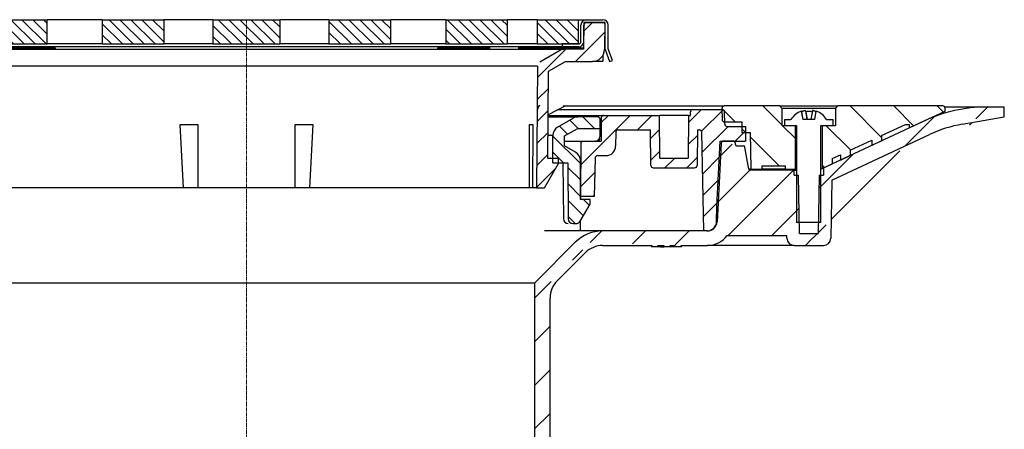
# Model space of a CAD drawing. Units: millimetres. Extents: x 7344 to 8656, y 13894 to 14780.
# Drawn here: x 8453 to 8656, y 14548 to 14633 of the extents above; entities that cross this region are included whole.
import ezdxf

# ---------------------------------------------------------------- set-up
doc = ezdxf.new("R2010")
doc.units = ezdxf.units.MM
doc.header["$LTSCALE"] = 10
doc.linetypes.add('MITTE2', pattern=[1.125, 0.75, -0.125, 0.125, -0.125])

# ---------------------------------------------------------------- blocks, each defined once
blk = doc.blocks.new('48963 - va schnitt')
h = blk.add_hatch()
h.set_pattern_fill('ANSI31', color=256, scale=0.5, angle=90, style=0)
h.set_pattern_definition([(135, (-6623.41691215912, -8330.54618371103), (-1.122532015133644, -1.122532015133644), [])])
h.paths.add_polyline_path([(-68.29999999999927, 138.0000000000018), (-68.29999999999927, 133.0000000000018), (-64.99999999999909, 133.0000000000018), (-59.82283871252002, 133.0000000000018), (-59.82283871252002, 138.0000000000018)])
h.paths.add_polyline_path([(-53.74011537017668, 138.0000000000018), (-53.74011537017668, 133.0000000000018), (-41.01219330881941, 133.0000000000018), (-41.01219330881941, 138.0000000000018)])
h.paths.add_polyline_path([(-16.97056274847637, 133.0000000000018), (-16.97056274847637, 138.0000000000018), (-29.69848480983455, 138.0000000000018), (-29.69848480983455, 133.0000000000018)])
h.paths.add_polyline_path([(-6.899494936610608, 138.0000000000018), (-6.899494936610608, 133.0000000000018), (0, 133.0000000000018), (0, 138.0000000000018)])
h.paths.add_polyline_path([(7.105427357601002e-15, 138.0000000000018), (1.4210854715202e-14, 133.0000000000018), (6.899494936612427, 133.0000000000018), (6.899494936612427, 138.0000000000018)])
h.paths.add_polyline_path([(16.97056274847728, 138.0000000000018), (16.97056274847728, 133.0000000000018), (29.69848480983546, 133.0000000000018), (29.69848480983546, 138.0000000000018)])
h.paths.add_polyline_path([(53.7401153701785, 133.0000000000018), (53.7401153701785, 138.0000000000018), (41.01219330882031, 138.0000000000018), (41.01219330882031, 133.0000000000018)])
h.paths.add_polyline_path([(59.82283871252093, 138.0000000000018), (59.82283871252093, 133.0000000000018), (68.30000000000109, 133.0000000000018), (68.30000000000109, 138.0000000000018)])
h = blk.add_hatch()
h.set_pattern_fill('ANSI31', color=256, style=0)
h.set_pattern_definition([(45, (-6623.41691215912, -8330.54618371103), (-2.245064030267288, 2.245064030267288), [])])
edge = h.paths.add_edge_path()
edge.add_line((62.0254626441847, 109.4000000000015), (64.24999999999909, 109.4000000000015))
edge.add_line((64.24999999999909, 109.4000000000015), (64.24999999999909, 108.4000000000015))
edge.add_line((64.24999999999909, 108.4000000000015), (61.36324865405095, 103.4000000000015))
edge.add_line((61.36324865405095, 103.4000000000015), (59.69999999999982, 103.4000000000033))
edge.add_line((59.69999999999982, 103.4000000000033), (59.91814853340293, 128.3973459703611))
edge.add_arc((60.91811045646682, 128.3886194348615), 0.999999999999976, 480.0000000000123, 539.4999999998261, ccw=False)
edge.add_line((60.41811045646682, 129.2546448386456), (64.76794919243093, 131.7660254037874))
edge.add_arc((65.26794919243093, 130.9000000000015), 0.9999999999999836, 450, 480.0000000000123, ccw=False)
edge.add_line((65.26794919243093, 131.9000000000015), (69.36784763645392, 131.9000000000015))
edge.add_line((69.36784763645392, 131.9000000000015), (69.46385049355922, 137.4000000000015))
edge.add_line((69.46385049355922, 137.4000000000015), (73.74999999999909, 137.4000000000015))
edge.add_line((73.74999999999909, 137.4000000000015), (73.70181183884688, 131.8781836612561))
edge.add_arc((71.20190703118624, 131.9000000000015), 2.500000000000099, 270, 359.5000000000345, ccw=False)
edge.add_line((71.20190703118624, 129.4000000000015), (65.66987298107779, 129.4000000000015))
edge.add_line((65.66987298107779, 129.4000000000015), (62.18242865310549, 127.3865230784631))
edge.add_line((62.18242865310549, 127.3865230784631), (62.0254626441847, 109.4000000000015))
h = blk.add_hatch()
h.set_pattern_fill('ANSI31', color=256, scale=2, style=0)
h.set_pattern_definition([(45, (-6623.41691215912, -8339.446183711032), (-4.490128060534576, 4.490128060534577), [])])
edge = h.paths.add_edge_path()
edge.add_line((61.53965999999946, 0.001512500000899308), (62.49999999999909, 6.001330517037786))
edge.add_line((61.53965999999946, 0.001512500000899308), (60.89271011811161, 0.001512500000899308))
edge.add_line((60.89230484495783, 0), (60.89271011811161, 0.001512500000899308))
edge.add_line((60.89230484495783, 0), (60.20469457410309, 0))
edge.add_line((60.20468137471562, 0.001512499999080319), (60.20469457410309, 0))
edge.add_line((60.20468137471562, 0.001512499999080319), (59.35862312503014, 0.001512500000899308))
edge.add_line((62.49999999999909, 80.68194183680498), (62.49999999999909, 6.001330517037786))
edge.add_line((59.35862312503014, 0.001512500000899308), (59.27422465840664, 83.7687558758189))
edge.add_line((63.9629814040627, 84.21599042905655), (69.78041333585406, 90.03432283103757))
edge.add_arc((67.49999999999909, 80.68194183686137), 5.000000000000095, 495.02406548616773, 540, ccw=False)
edge.add_line((59.4719206831096, 83.967571018944), (67.66120391365712, 92.15685424949334))
edge.add_line((69.78041333585406, 90.0324322060369), (69.7785227108543, 90.0324322060369))
edge.add_arc((73.31805816315045, 86.5), 5.00000000000004, 450, 495, ccw=False)
edge.add_line((69.78252425721803, 90.03553390593333), (69.78180857158804, 90.03481822030335))
edge.add_line((69.78180857158804, 90.03481822030335), (69.78230396085291, 90.03432283103757))
edge.add_line((69.78230396085291, 90.03432283103757), (69.78041333585406, 90.0324322060369))
edge.add_line((69.78041333585406, 90.03432283103757), (69.78041333585406, 90.0324322060369))
edge.add_arc((73.31805816315045, 86.5), 8.000000000000025, 450, 495, ccw=False)
edge.add_line((94.88252694983385, 91.5), (73.31805816315045, 91.5))
edge.add_arc((94.88252694983385, 96.5), 5.000000000000171, 270, 324.07720285642034, ccw=False)
edge.add_line((98.9315682870365, 93.5), (98.9315682870365, 93.56652693047727))
edge.add_line((98.9315682870365, 93.5), (111.2356433765308, 93.5))
edge.add_arc((112.7445994010604, 93), 1.50000000000002, 180.9999999999757, 270, ccw=False)
edge.add_line((111.2356433765308, 93.5), (111.2448278583261, 92.9738213903438))
edge.add_line((118.7554005989386, 91.5), (112.7445994010604, 91.5))
edge.add_line((120.255172141673, 92.9738213903438), (120.4643143734129, 104.9555718220763))
edge.add_arc((118.7554005989386, 93), 1.500000000000076, 270, 359.0000000000243, ccw=False)
edge.add_line((140.6185289949381, 114.3536364441934), (120.4643143734129, 104.9555718220763))
edge.add_arc((152.0292220619367, 89.88332619420362), 27.00000000000006, 460.00000000001137, 474.99999999999943, ccw=False)
edge.add_line((155.9649820920649, 117.9938253980235), (147.3407212649308, 116.4731355255335))
edge.add_line((155.9999999999991, 120.0000000000018), (155.9649820920649, 117.9938253980235))
edge.add_line((152.2794298459121, 120), (155.9999999999991, 120.0000000000018))
edge.add_arc((152.2794298459121, 90), 30, 450, 474.99999999999943, ccw=False)
edge.add_line((119.7592359909768, 107.9369221296347), (139.6008819936906, 117.1892336110996))
edge.add_arc((115.5330533735696, 117), 10.00000000000003, 288.92826164070186, 294.9999999999994, ccw=False)
edge.add_line((118.7499999999991, 106), (118.7768938094823, 107.5407453133812))
edge.add_line((118.7499999999991, 106), (117.8594607791383, 106))
edge.add_line((117.6499999999996, 94), (117.8594607791383, 106))
edge.add_line((113.6405392208608, 106), (113.8499999999995, 94))
edge.add_line((117.6499999999996, 94), (113.8499999999995, 94))
edge.add_line((113.6405392208608, 106), (112.7499999999991, 106))
edge.add_line((112.732544935071, 107), (112.7499999999991, 106))
edge.add_line((103.6861434112952, 107), (112.732544935071, 107))
edge.add_arc((103.6861434112952, 107.3000000000011), 0.2999999999999768, 189.999999999952, 270, ccw=False)
edge.add_line((102.5964910549501, 111.7520944533007), (103.3907010853918, 107.2479055467011))
edge.add_line((102.3010487290467, 112), (100.9575338542936, 112))
edge.add_arc((102.3010487290467, 111.7000000000007), 0.3000000000000888, 369.999999999952, 450, ccw=False)
edge.add_arc((100.1539209788725, 112.5), 0.5000000000000568, 361.0000000002884, 450, ccw=False)
edge.add_line((100.6538448264509, 112.5087262032175), (100.6575795457466, 112.2947642780709))
edge.add_arc((100.9575338542936, 112.3000000000011), 0.3000000000000114, 180.9999999998715, 270, ccw=False)
edge.add_line((98.22448228335725, 113), (100.1539209788725, 113))
edge.add_arc((98.22448228335725, 112.5), 0.5000000000000568, 450, 536.99999999989, ccw=False)
edge.add_line((96.87978601934265, 96.39532808751392), (97.72516751597959, 112.5261679781215))
edge.add_arc((94.88252694983385, 96.5), 2.000000000000114, 270, 356.99999999999443, ccw=False)
edge.add_line((73.31805816315045, 94.5), (94.88252694983385, 94.5))
h = blk.add_hatch()
h.set_pattern_fill('ANSI31', color=256, scale=2, angle=90, style=0)
h.set_pattern_definition([(135, (-6623.41691215912, -8339.446183711032), (-4.490128060534577, -4.490128060534576), [])])
edge = h.paths.add_edge_path()
edge.add_line((136.4072102084328, 116.4400000000005), (135.6530108009583, 116.4400000000005))
edge.add_line((135.6530108009583, 116.4400000000005), (130.75, 114.1536885154965))
edge.add_line((130.75, 114.1536885154965), (130.7499999999991, 113.061423529447))
edge.add_line((130.7499999999991, 113.061423529447), (128.7499999999991, 112.1288082131359))
edge.add_line((128.7499999999991, 112.1288082131359), (128.7499999999991, 113.2210731991872))
edge.add_line((128.7499999999991, 113.2210731991872), (124.2499999999991, 111.1226887374887))
edge.add_line((124.2499999999991, 111.1226887374887), (124.2499999999991, 110.0304237514392))
edge.add_line((124.2499999999991, 110.0304237514392), (122.2499999999991, 109.09780843513))
edge.add_line((122.2499999999991, 109.09780843513), (122.2499999999991, 110.1900734211795))
edge.add_line((122.2499999999991, 110.1900734211795), (120.5608289890815, 109.4024000428544))
edge.add_line((120.5608289890815, 109.4024000428544), (120.5416069765979, 108.3011716851779))
edge.add_line((120.5416069765979, 108.3011716851779), (118.4999999999991, 107.3491547170488))
edge.add_line((118.4999999999991, 107.3491547170488), (118.4999999999991, 116.2399999999998))
edge.add_line((118.4999999999991, 116.2399999999998), (121.2499999999991, 116.2399999999998))
edge.add_line((121.2499999999991, 116.2399999999998), (121.2499999999991, 119.7399999999998))
edge.add_line((121.2499999999991, 119.7399999999998), (121.7499999999991, 120.2399999999998))
edge.add_line((121.7499999999991, 120.2399999999998), (143.3499999999995, 120.2399999999998))
edge.add_arc((143.3499999999995, 119.7399999999998), 0.5, 360, 450, ccw=False)
edge.add_line((143.8499999999995, 119.7399999999998), (143.8499999999995, 119.1700538512778))
edge.add_line((143.8499999999995, 119.1700538512778), (136.4072102084328, 115.6994239734322))
edge.add_line((136.4072102084328, 115.6994239734322), (136.4072102084328, 116.4400000000005))
edge = h.paths.add_edge_path()
edge.add_line((110.25, 119.7399999999998), (110.2499999999991, 116.2399999999998))
edge.add_line((110.2499999999991, 116.2399999999998), (112.9999999999991, 116.2399999999998))
edge.add_line((112.9999999999991, 116.2399999999998), (112.9999999999991, 107.2399999999998))
edge.add_line((112.9999999999991, 107.2399999999998), (110.9769158440668, 107.2399999999998))
edge.add_line((110.9769158440668, 107.2399999999998), (110.9655700518633, 107.8900000000012))
edge.add_line((110.9655700518633, 107.8900000000012), (106.0920316623988, 107.8900000000012))
edge.add_line((106.0920316623988, 107.8900000000012), (106.0806858701953, 107.2399999999998))
edge.add_line((106.0806858701953, 107.2399999999998), (103.8809129869614, 107.2399999999998))
edge.add_line((103.8809129869614, 107.2399999999998), (103.7499999999991, 114.7399999999998))
edge.add_line((103.7499999999991, 114.7399999999998), (101.9999999999991, 114.7399999999998))
edge.add_line((101.9999999999991, 114.7399999999998), (101.9999999999991, 116.9400000000005))
edge.add_line((101.9999999999991, 116.9400000000005), (98.3989503458206, 116.9400000000005))
edge.add_arc((98.3989503458206, 117.4400000000005), 0.5000000000000987, 180.9999999998715, 270, ccw=False)
edge.add_line((97.89902649824216, 117.431273796783), (97.85887984890724, 119.7312737967823))
edge.add_arc((98.35880369648567, 119.7399999999998), 0.5000000000001056, 90, 180.9999999998715, ccw=False)
edge.add_line((98.35880369648567, 120.2399999999998), (109.7499999999991, 120.2399999999998))
edge.add_line((109.7499999999991, 120.2399999999998), (110.25, 119.7399999999998))
h = blk.add_hatch()
h.set_pattern_fill('ANSI31', color=256, scale=0.75, angle=90, style=0)
h.set_pattern_definition([(135, (-6623.41691215912, -8339.446183711032), (-1.683798022700466, -1.683798022700466), [])])
edge = h.paths.add_edge_path()
edge.add_line((68.08707608114219, 115.5), (72.82444931371083, 115.5))
edge.add_line((72.82444931371083, 115.5), (72.82444931371083, 117.5))
edge.add_arc((72.32444931371083, 117.5), 0.5000000000000568, 360, 450)
edge.add_line((72.32444931371083, 118), (68.31227148721973, 118))
edge.add_arc((68.31227148721973, 116), 2.000000000000221, 450, 480.0000000000123)
edge.add_line((67.31227148721973, 117.73205080757), (64.08641538182383, 115.8696019167528))
edge.add_arc((65.08641538182383, 114.1375511091828), 2.000000000000137, 480.0000000000123, 540.5000000000697)
edge.add_line((63.08649153569513, 114.1200980381855), (63.13553738824612, 108.5))
edge.add_line((63.13553738824612, 108.5), (66.17444931371028, 108.5))
edge.add_line((66.17444931371028, 108.5), (66.27488444862593, 96.99127346450223))
edge.add_arc((67.27484637168982, 97), 1.000000000000177, 180.4999999999655, 270)
edge.add_line((67.27484637168982, 96), (67.8876979677625, 96))
edge.add_arc((67.8876979677625, 97), 1.000000000000054, 270, 329.9999999999922)
edge.add_line((68.75372337154658, 96.5), (70.77444931371065, 100))
edge.add_line((70.77444931371065, 100), (70.77444931371065, 101))
edge.add_line((70.77444931371065, 101), (68.77444931371065, 101))
edge.add_line((68.77444931371065, 101), (68.77444931371065, 108.9896370289189))
edge.add_arc((66.77444931371065, 108.9896370289189), 2, 360, 419.9999999999877)
edge.add_line((67.77444931371065, 110.721687836487), (65.53383153370396, 112.0153091149259))
edge.add_line((65.53383153370396, 112.0153091149259), (65.53383153370396, 114.0742309298712))
edge.add_line((65.53383153370396, 114.0742309298712), (68.08707608114219, 115.5))
h = blk.add_hatch()
h.set_pattern_fill('ANSI31', color=256, style=0)
h.set_pattern_definition([(45, (-6623.41691215912, -8339.446183711032), (-2.245064030267288, 2.245064030267288), [])])
edge = h.paths.add_edge_path()
edge.add_line((68.74999999999909, 101.6000000000004), (68.84948629281371, 113))
edge.add_line((68.84948629281371, 113), (72.99999999999909, 113))
edge.add_line((72.99999999999909, 113), (73.0419270430557, 117.8043632677491))
edge.add_arc((73.54190800458764, 117.8000000000011), 0.5000000000000568, 450, 539.4999999974289, ccw=False)
edge.add_line((73.54190800458764, 118.3000000000011), (85.010472241348, 118.3000000000011))
edge.add_line((85.010472241348, 118.3000000000011), (85.08726867790665, 109.5))
edge.add_line((85.08726867790665, 109.5), (90.91273132209153, 109.5))
edge.add_line((90.91273132209153, 109.5), (90.98952775865018, 118.3000000000011))
edge.add_line((90.98952775865018, 118.3000000000011), (91.39999999999964, 118.3000000000011))
edge.add_line((91.39999999999964, 118.3000000000011), (91.41237086189267, 119.0087262032193))
edge.add_arc((91.9122947094711, 119), 0.4999999999999432, 450, 538.9999999997115, ccw=False)
edge.add_line((91.9122947094711, 119.5), (97.92380035743463, 119.5))
edge.add_arc((97.92380035743463, 119), 0.4999999999999733, 360.4999999999655, 450, ccw=False)
edge.add_line((98.42378131896658, 119.0043632677498), (98.44567464376541, 116.495636732252))
edge.add_arc((98.94565560529736, 116.5), 0.5000000000000805, 180.4999999998613, 270)
edge.add_line((98.94565560529736, 116), (102.7238193966268, 116))
edge.add_line((102.7238193966268, 116), (102.7499999999991, 113))
edge.add_line((102.7499999999991, 113), (97.49999999999909, 113))
edge.add_line((97.49999999999909, 113), (96.79386196785163, 99.52608368818255))
edge.add_line((96.79386196785163, 99.52608368818255), (96.76730142493761, 96.48254692900446))
edge.add_arc((94.76737757880983, 96.5), 2.000000000000011, 270, 359.5000000000345, ccw=False)
edge.add_line((94.76737757880983, 94.5), (94.11306535050608, 94.5))
edge.add_line((94.11306535050608, 94.5), (93.75857521602029, 114.8087262032186))
edge.add_arc((93.25865136844186, 114.8000000000011), 0.5000000000001066, 360.9999999998715, 450)
edge.add_line((93.25865136844186, 115.3000000000011), (92.81806956876699, 115.3000000000011))
edge.add_line((92.81806956876699, 115.3000000000011), (92.7543253562344, 107.995636732252))
edge.add_arc((92.25434439470246, 108), 0.5000000000000875, 270, 359.5000000000345, ccw=False)
edge.add_line((92.25434439470246, 107.5), (83.74565560529663, 107.5))
edge.add_arc((83.74565560529663, 108), 0.5, 180.5000000003824, 270, ccw=False)
edge.add_line((83.24567464376469, 107.995636732252), (83.1819304312312, 115.3000000000011))
edge.add_line((83.1819304312312, 115.3000000000011), (76.5158416363729, 115.3000000000011))
edge.add_arc((76.5158416363729, 114.8000000000011), 0.5000000000000885, 450, 539.5000000000346)
edge.add_line((76.01586067484095, 114.8043632677491), (75.99123505672287, 111.9825469290045))
edge.add_arc((73.99131121059418, 112), 2.00000000000001, 270, 359.5000000000345, ccw=False)
edge.add_line((73.99131121059418, 110), (72.24134863155723, 110))
edge.add_arc((72.24134863155723, 109.5), 0.5000000000000568, 450, 538.9999999988777)
edge.add_line((71.74142478397971, 109.5087262032193), (71.6033774546022, 101.6000000000004))
edge.add_line((71.6033774546022, 101.6000000000004), (68.74999999999909, 101.6000000000004))
for p, q in [((-53.74011537017668, 138.0000000000018), (-41.01219330881941, 138.0000000000018)), ((-29.69848480983455, 138.0000000000018), (-41.01219330881941, 138.0000000000018)), ((-41.01219330881941, 133.0000000000018), (-41.01219330881941, 138.0000000000018)), ((-29.69848480983455, 138.0000000000018), (-29.69848480983455, 133.0000000000018)), ((-29.69848480983455, 138.0000000000018), (-16.97056274847637, 138.0000000000018)), ((-16.97056274847637, 133.0000000000018), (-16.97056274847637, 138.0000000000018)), ((-7.778174593051517, 138.0000000000018), (-16.97056274847637, 138.0000000000018)), ((-6.899494936610608, 138.0000000000018), (-7.778174593051517, 138.0000000000018)), ((-6.899494936610608, 138.0000000000018), (-6.899494936610608, 133.0000000000018)), ((-6.899494936610608, 138.0000000000018), (6.899494936612427, 138.0000000000018)), ((6.899494936612427, 133.0000000000018), (6.899494936612427, 138.0000000000018)), ((7.778174593052427, 138.0000000000018), (6.899494936612427, 138.0000000000018)), ((9.19238815542576, 138.0000000000018), (7.778174593052427, 138.0000000000018)), ((13.43502884254485, 138.0000000000018), (9.19238815542576, 138.0000000000018)), ((16.97056274847728, 138.0000000000018), (13.43502884254485, 138.0000000000018)), ((16.97056274847728, 138.0000000000018), (16.97056274847728, 133.0000000000018)), ((16.97056274847728, 138.0000000000018), (29.69848480983546, 138.0000000000018)), ((29.69848480983546, 133.0000000000018), (29.69848480983546, 138.0000000000018)), ((41.01219330882031, 138.0000000000018), (29.69848480983546, 138.0000000000018)), ((41.01219330882031, 138.0000000000018), (41.01219330882031, 133.0000000000018)), ((41.01219330882031, 138.0000000000018), (53.7401153701785, 138.0000000000018)), ((53.7401153701785, 133.0000000000018), (53.7401153701785, 138.0000000000018)), ((58.98442504522791, 138.0000000000018), (53.7401153701785, 138.0000000000018)), ((59.82283871252093, 138.0000000000018), (58.98442504522791, 138.0000000000018)), ((59.82283871252093, 138.0000000000018), (59.82283871252093, 133.0000000000018)), ((59.82283871252093, 138.0000000000018), (68.30000000000109, 138.0000000000018)), ((68.30000000000109, 138.0000000000018), (68.30000000000109, 133.0000000000018)), ((68.30000000000109, 138.0000000000018), (69.94999999999982, 138.0000000000018)), ((69.95000000000073, 138.0000000000018), (73.35000000000036, 138.0000000000018)), ((68.85000000000036, 133.5000000000018), (68.85000000000036, 136.9000000000015)), ((69.46385049356013, 137.4000000000015), (69.36784763645483, 131.9000000000015)), ((69.45000000000073, 133.5000000000018), (69.45000000000073, 136.9000000000015)), ((73.75000000000091, 137.4000000000015), (69.46385049356013, 137.4000000000015)), ((69.95000000000073, 137.4000000000015), (73.35000000000036, 137.4000000000015)), ((73.75000000000091, 137.4000000000015), (73.70181183884779, 131.8781836612561)), ((73.85000000000036, 131.8942038115765), (73.85000000000036, 136.9000000000015)), ((74.45000000000073, 132.0000000000018), (74.45000000000073, 136.9000000000015)), ((-65.26794919243093, 131.9000000000015), (65.26794919243184, 131.9000000000015)), ((65.00000000000091, 132.4000000000015), (-64.99999999999909, 132.4000000000015)), ((-63.36784763645392, 132.2000000000025), (-41.36784763645392, 132.2000000000025)), ((-53.74011537017668, 133.0000000000018), (-41.01219330881941, 133.0000000000018)), ((-41.36784763645392, 132.2000000000025), (-39.36784763645483, 132.2000000000025)), ((-29.69848480983455, 133.0000000000018), (-41.01219330881941, 133.0000000000018)), ((-39.36784763645483, 132.2000000000025), (-39.36784763645483, 131.9000000000015)), ((-29.69848480983455, 133.0000000000018), (-16.97056274847637, 133.0000000000018)), ((-7.778174593051517, 133.0000000000018), (-16.97056274847637, 133.0000000000018)), ((-6.899494936610608, 133.0000000000018), (-7.778174593051517, 133.0000000000018)), ((-6.899494936610608, 133.0000000000018), (6.899494936612427, 133.0000000000018)), ((7.778174593052427, 133.0000000000018), (6.899494936612427, 133.0000000000018)), ((9.19238815542576, 133.0000000000018), (7.778174593052427, 133.0000000000018)), ((13.43502884254485, 133.0000000000018), (9.19238815542576, 133.0000000000018)), ((16.97056274847728, 133.0000000000018), (13.43502884254485, 133.0000000000018)), ((16.97056274847728, 133.0000000000018), (29.69848480983546, 133.0000000000018)), ((41.01219330882031, 133.0000000000018), (29.69848480983546, 133.0000000000018)), ((39.36784763645483, 131.9000000000015), (39.36784763645483, 132.2000000000025)), ((39.36784763645483, 132.2000000000025), (41.36784763645483, 132.2000000000025)), ((41.01219330882031, 133.0000000000018), (53.7401153701785, 133.0000000000018)), ((41.36784763645483, 132.2000000000025), (50.03300858899183, 132.2000000000025)), ((50.03300858899183, 132.4000000000015), (50.03300858899183, 131.9000000000015)), ((58.98442504522791, 133.0000000000018), (53.7401153701785, 133.0000000000018)), ((56.03300858899183, 131.9000000000015), (56.03300858899183, 132.4000000000015)), ((56.03300858899183, 132.2000000000025), (63.36784763645483, 132.2000000000025)), ((59.82283871252093, 133.0000000000018), (58.98442504522791, 133.0000000000018)), ((59.82283871252093, 133.0000000000018), (68.30000000000109, 133.0000000000018)), ((64.76794919243184, 131.7660254037874), (60.41811045646773, 129.2546448386456)), ((63.36784763645483, 132.2000000000025), (65.36784763645483, 132.2000000000025)), ((65.00000000000091, 133.0000000000018), (65.00000000000091, 132.4000000000015)), ((68.35000000000036, 133.0000000000018), (65.00000000000091, 133.0000000000018)), ((68.35000000000036, 132.4000000000015), (65.00000000000091, 132.4000000000015)), ((69.36784763645483, 131.9000000000015), (65.26794919243184, 131.9000000000015)), ((65.36784763645483, 132.2000000000025), (69.37308415593361, 132.2000000000025)), ((65.36784763645392, 131.9000000000015), (65.36784763645392, 132.2000000000025)), ((73.70662135985549, 132.4293001813185), (73.85000000000036, 131.8942038115765)), ((73.85000000000036, 131.8942038115765), (74.75781594560704, 129.4000000000015)), ((75.3216315180789, 129.6052120859968), (74.45000000000073, 132.0000000000018)), ((73.35000000000036, 130.6210564526427), (73.35000000000036, 129.4000000000015)), ((59.91814853340384, 128.3973459703611), (-59.91814853340293, 128.3973459703611)), ((59.91814853340384, 128.3973459703611), (59.70000000000073, 103.4000000000033)), ((62.1824286531064, 127.3865230784631), (65.6698729810787, 129.4000000000015)), ((65.6698729810787, 129.4000000000015), (71.20190703118715, 129.4000000000015)), ((73.35000000000036, 129.4000000000015), (71.20190703118715, 129.4000000000015)), ((74.75781594560704, 129.4000000000015), (75.3216315180789, 129.6052120859968)), ((62.02546264418561, 109.4000000000015), (62.1824286531064, 127.3865230784631)), ((65.63417817245751, 120.2399999999998), (62.103945648646, 118.3932615392323)), ((65.21953977111025, 120.2399999999998), (98.35880369648658, 120.2399999999998)), ((97.85887984890815, 119.7312737967823), (97.89902649824307, 117.431273796783)), ((109.7500000000009, 120.2399999999998), (98.35880369648658, 120.2399999999998)), ((109.7500000000009, 120.2399999999998), (110.2500000000009, 119.7399999999998)), ((109.7500000000009, 120.2399999999998), (121.7500000000009, 120.2399999999998)), ((121.2500000000009, 119.7399999999998), (110.2500000000009, 119.7399999999998)), ((110.2500000000009, 116.2399999999998), (110.2500000000009, 119.7399999999998)), ((121.2500000000009, 119.7399999999998), (121.7500000000009, 120.2399999999998)), ((121.2500000000009, 119.7399999999998), (121.2500000000009, 116.2399999999998)), ((143.3500000000004, 120.2399999999998), (121.7500000000009, 120.2399999999998)), ((152.279429845913, 120), (143.7770831300813, 120)), ((143.8500000000004, 119.1700538512778), (143.8500000000004, 119.7399999999998)), ((156.0000000000009, 120.0000000000018), (152.279429845913, 120)), ((155.9649820920658, 117.9938253980235), (156.0000000000009, 120.0000000000018)), ((62.17818283052384, 118), (68.26337285979844, 118)), ((62.18080089086106, 118.3000000000011), (73.54190800458855, 118.3000000000011)), ((63.93782217350872, 119.5), (91.91229470947201, 119.5)), ((64.03751675440253, 115.8696019167528), (67.26337285979844, 117.73205080757)), ((72.27555068628953, 118), (68.26337285979844, 118)), ((73.0419270430566, 117.8043632677491), (73.00000000000091, 113)), ((73.54190800458855, 118.3000000000011), (85.01047224134891, 118.3000000000011)), ((85.08726867790847, 109.5), (85.01047224134891, 118.3000000000011)), ((90.989527758652, 118.3000000000011), (85.01047224134891, 118.3000000000011)), ((90.989527758652, 118.3000000000011), (90.91273132209335, 109.5)), ((90.989527758652, 118.3000000000011), (91.40000000000055, 118.3000000000011)), ((91.40000000000055, 118.3000000000011), (91.41237086189449, 119.0087262032193)), ((91.91229470947201, 119.5), (97.92380035743554, 119.5)), ((98.44567464376541, 116.495636732252), (98.42378131896749, 119.0043632677498)), ((114.1962926198667, 119.1535052063264), (114.4987354688474, 117.4400000000005)), ((114.2402410466329, 119.0985124525832), (114.5192418352526, 117.4400000000005)), ((115.0717641751089, 119.2690222906313), (115.379448727429, 117.4400000000005)), ((115.1275865212765, 119.0985124525832), (115.4065873098971, 117.4400000000005)), ((116.5154840227942, 119.2713267560448), (116.1783842772475, 117.4400000000005)), ((117.0012645311535, 117.4400000000005), (117.3037073801343, 119.1535052063264)), ((136.4072102084338, 115.6994239734322), (143.8500000000004, 119.1700538512778)), ((147.3407212649317, 116.4731355255335), (155.9649820920658, 117.9938253980235)), ((-13.6299999999992, 116.4000000000015), (-9.99999999999909, 116.4000000000015)), ((-12.94869886931974, 103.4000000000015), (-13.6299999999992, 116.4000000000015)), ((-9.99999999999909, 116.4000000000015), (-9.99999999999909, 103.4000000000015)), ((10.00000000000091, 116.4000000000015), (13.63000000000011, 116.4000000000015)), ((10.00000000000091, 103.4000000000015), (10.00000000000091, 116.4000000000015)), ((13.63000000000011, 116.4000000000015), (12.94869886932156, 103.4000000000015)), ((58.23977863045457, 116.4000000000015), (58.97159244012528, 116.4000000000015)), ((58.27882289126774, 103.4000000000015), (58.23977863045457, 116.4000000000015)), ((58.97159244012528, 116.4000000000015), (58.85652045440747, 103.4000000000015)), ((72.77555068628953, 115.5), (72.77555068628953, 117.5)), ((98.3989503458215, 116.9400000000005), (102.0000000000009, 116.9400000000005)), ((98.94565560529827, 116), (102.7238193966277, 116)), ((102.0000000000009, 116.9400000000005), (102.0000000000009, 114.7399999999998)), ((102.7238193966277, 116), (102.7500000000009, 113)), ((110.2500000000009, 116.2399999999998), (113.0000000000009, 116.2399999999998)), ((110.7500000000009, 117.4400000000005), (110.7500000000009, 116.2399999999998)), ((110.7500000000009, 117.4400000000005), (112.0859858078884, 117.4400000000005)), ((110.7500000000009, 116.2399999999998), (113.2500000000009, 116.2399999999998)), ((113.0000000000009, 107.2399999999998), (113.0000000000009, 116.2399999999998)), ((113.2500000000009, 116.2399999999998), (113.2500000000009, 96.23999999999978)), ((117.0012645311535, 117.4400000000005), (114.4987354688474, 117.4400000000005)), ((118.2500000000009, 96.23999999999978), (118.2500000000009, 116.2399999999998)), ((118.2500000000009, 116.2399999999998), (120.7500000000009, 116.2399999999998)), ((118.5000000000009, 116.2399999999998), (118.5000000000009, 107.3491547170488)), ((118.5000000000009, 116.2399999999998), (121.2500000000009, 116.2399999999998)), ((119.4140141921125, 117.4400000000005), (120.7500000000009, 117.4400000000005)), ((139.6008819936915, 117.1892336110996), (119.7592359909777, 107.9369221296347)), ((120.7500000000009, 116.2399999999998), (120.7500000000009, 117.4400000000005)), ((130.7500000000009, 114.1536885154965), (135.6530108009592, 116.4400000000005)), ((135.6530108009592, 116.4400000000005), (136.4072102084338, 116.4400000000005)), ((136.4072102084338, 116.4400000000005), (136.4072102084338, 115.6994239734322)), ((63.03759290827384, 114.1200980381855), (62.14432343906174, 114.1200980381855)), ((63.08663876082483, 108.5), (63.03759290827384, 114.1200980381855)), ((65.48493290628267, 114.0742309298712), (68.03817745372089, 115.5)), ((65.48493290628267, 112.0153091149259), (65.48493290628267, 114.0742309298712)), ((72.77555068628953, 115.5), (68.03817745372089, 115.5)), ((72.77555068628953, 114), (72.77555068628953, 115.5)), ((76.01586067484186, 114.8043632677491), (75.99123505672378, 111.9825469290045)), ((76.5158416363738, 115.3000000000011), (83.18193043123301, 115.3000000000011)), ((83.2456746437656, 107.995636732252), (83.18193043123301, 115.3000000000011)), ((92.8180695687688, 115.3000000000011), (92.75432535623531, 107.995636732252)), ((92.8180695687688, 115.3000000000011), (93.25865136844277, 115.3000000000011)), ((94.11306535050699, 94.5), (93.7585752160212, 114.8087262032186)), ((102.0000000000009, 114.7399999999998), (103.7500000000009, 114.7399999999998)), ((103.8809129869624, 107.2399999999998), (103.7500000000009, 114.7399999999998)), ((120.4643143734138, 104.9555718220763), (140.618528994939, 114.3536364441934)), ((130.7500000000009, 114.1536885154965), (130.7500000000009, 113.061423529447)), ((65.48493290628994, 113), (68.84948629281553, 113)), ((67.72555068628935, 110.721687836487), (65.48493290628267, 112.0153091149259)), ((68.84948629281553, 113), (68.75000000000091, 101.6000000000004)), ((68.84948629281553, 113), (73.00000000000091, 113)), ((96.79386196785254, 99.52608368818255), (97.50000000000091, 113)), ((97.7251675159805, 112.5261679781215), (96.87978601934356, 96.39532808751392)), ((97.50000000000091, 113), (102.7500000000009, 113)), ((100.1539209788734, 113), (98.22448228335816, 113)), ((100.6575795457475, 112.2947642780691), (100.6538448264519, 112.5087262032175)), ((100.9575338542936, 112), (102.3010487290476, 112)), ((103.3907010853927, 107.2479055467011), (102.596491054951, 111.7520944533007)), ((124.2500000000009, 111.1226887374887), (128.7500000000009, 113.2210731991872)), ((128.7500000000009, 113.2210731991872), (128.7500000000009, 112.1288082131359)), ((128.7500000000009, 112.1288082131359), (130.7500000000009, 113.061423529447)), ((71.74142478397971, 109.5087262032193), (71.6033774546031, 101.6000000000004)), ((72.24134863155814, 110), (73.99131121059509, 110)), ((85.08726867790847, 109.5), (90.91273132209335, 109.5)), ((120.5608289890824, 109.4024000428544), (122.2500000000009, 110.1900734211795)), ((122.2500000000009, 110.1900734211795), (122.2500000000009, 109.09780843513)), ((122.2500000000009, 109.09780843513), (124.2500000000009, 110.0304237514392)), ((124.2500000000009, 111.1226887374887), (124.2500000000009, 110.0304237514392)), ((61.36324865405277, 103.4000000000015), (64.25000000000091, 108.4000000000015)), ((64.25000000000091, 109.4000000000015), (62.02546264418561, 109.4000000000015)), ((63.08663876082483, 108.5), (66.12555068628899, 108.5)), ((64.25000000000091, 108.4000000000015), (64.25000000000091, 109.4000000000015)), ((65.13347786248414, 108.4998866204605), (65.23542619469481, 96.99114301608643)), ((66.12555068628899, 108.5), (66.22598582120463, 96.99127346450223)), ((68.72555068628935, 101), (68.72555068628935, 108.9896370289189)), ((83.74565560529754, 107.5), (92.25434439470246, 107.5)), ((106.0920316624006, 107.8900000000012), (106.0806858701972, 107.2399999999998)), ((106.0920316624006, 107.8900000000012), (110.9655700518642, 107.8900000000012)), ((110.9769158440677, 107.2399999999998), (110.9655700518642, 107.8900000000012)), ((118.5000000000009, 107.3491547170488), (120.5416069765988, 108.3011716851779)), ((118.7768938094832, 107.5407453133812), (118.7500000000009, 106)), ((120.5608289890824, 109.4024000428544), (120.5416069765988, 108.3011716851779)), ((103.8809129869624, 107.2399999999998), (103.3922046421621, 107.2399999999998)), ((112.7325449350719, 107), (103.6861434112961, 107)), ((103.8809129869624, 107.2399999999998), (106.0806858701972, 107.2399999999998)), ((110.9769158440677, 107.2399999999998), (106.0806858701972, 107.2399999999998)), ((110.9769158440677, 107.2399999999998), (113.0000000000009, 107.2399999999998)), ((112.7500000000009, 106), (112.7325449350719, 107)), ((112.7325449350719, 107), (113.2500000000009, 107)), ((112.7500000000009, 106), (113.6405392208617, 106)), ((113.2500000000009, 107.2399999999998), (113.0000000000009, 107.2399999999998)), ((113.8500000000004, 94), (113.6405392208617, 106)), ((117.8594607791392, 106), (117.6500000000005, 94)), ((117.8594607791392, 106), (118.7500000000009, 106)), ((-12.94869886931974, 103.4000000000015), (-58.27882289126683, 103.4000000000015)), ((-9.99999999999909, 103.4000000000015), (-12.94869886931974, 103.4000000000015)), ((10.00000000000091, 103.4000000000015), (-9.99999999999909, 103.4000000000015)), ((12.94869886932156, 103.4000000000015), (10.00000000000091, 103.4000000000015)), ((58.27882289126774, 103.4000000000015), (12.94869886932156, 103.4000000000015)), ((58.85652045440747, 103.4000000000015), (58.27882289126774, 103.4000000000015)), ((59.70000000000073, 103.4000000000033), (58.85652045440747, 103.4000000000015)), ((59.70000000000073, 103.4000000000033), (61.36324865405277, 103.4000000000015)), ((120.4643143734138, 104.9555718220763), (120.2551721416739, 92.9738213903438)), ((68.75000000000091, 101.6000000000004), (68.74476387932646, 101)), ((71.6033774546031, 101.6000000000004), (68.75000000000091, 101.6000000000004)), ((68.70482474412529, 96.5), (70.72555068628935, 100)), ((70.72555068628935, 101), (68.72555068628935, 101)), ((70.72555068628935, 100), (70.72555068628935, 101)), ((96.76730142493852, 96.48254692900446), (96.79386196785254, 99.52608368818255)), ((67.22594774426852, 96), (67.83879934034121, 96)), ((68.70550322983581, 96.50117517172293), (68.68803923868563, 94.5)), ((96.87978601934356, 96.39532808751392), (96.76463664831954, 96.39532808751392)), ((118.2500000000009, 96.23999999999978), (113.2500000000009, 96.23999999999978)), ((64.60456640207485, 94.5), (61.36324865405277, 94.5)), ((68.68803923868563, 94.5), (64.60456640207485, 94.5)), ((72.06446872637844, 94.5), (68.68803923868563, 94.5)), ((73.31805816315045, 94.5), (72.06446872637844, 94.5)), ((94.88252694983476, 94.5), (73.31805816315045, 94.5)), ((94.76737757881074, 94.5), (94.11306535050699, 94.5)), ((98.93156828703741, 93.56652693047727), (98.93156828703741, 93.5)), ((111.2356433765317, 93.5), (98.93156828703741, 93.5)), ((111.244827858327, 92.9738213903438), (111.2356433765317, 93.5)), ((113.8500000000004, 94), (117.6500000000005, 94)), ((67.66120391365894, 92.15685424949334), (59.47192068311051, 83.967571018944)), ((73.31805816315136, 91.5), (83.44874763166536, 91.5)), ((83.36680651146071, 91.50000000010004), (83.36680651146071, 91.20000000009895)), ((83.44874763166536, 91.5), (83.44874763166536, 91.20000000009895)), ((84.70874763166557, 91.20000000009895), (84.70874763166557, 91.5)), ((84.70874763166557, 91.5), (85.93874763166514, 91.5)), ((85.93874763166514, 91.5), (85.93874763166514, 91.20000000009895)), ((87.19874763166536, 91.20000000009895), (87.19874763166536, 91.5)), ((87.19874763166536, 91.5), (88.18874763166514, 91.5)), ((88.18874763166514, 91.5), (88.18874763166514, 91.20000000009895)), ((89.44874763166536, 91.20000000009895), (89.44874763166536, 91.5)), ((89.44874763166536, 91.5), (94.88252694983476, 91.5)), ((89.44983907441656, 91.20000000009895), (89.44983907441656, 91.50000000010004)), ((89.51703748253476, 91.20000000009895), (89.51703748253476, 91.50000000010004)), ((112.7445994010614, 91.5), (94.88252694983476, 91.5)), ((112.7445994010614, 91.5), (118.7554005989396, 91.5)), ((69.78041333585497, 90.03432283103757), (63.96298140406361, 84.21599042905655)), ((69.77852271085521, 90.0324322060369), (69.78041333585497, 90.0324322060369)), ((69.78041333585497, 90.0324322060369), (69.78230396085473, 90.03432283103757)), ((69.78041333585497, 90.0324322060369), (69.78041333585497, 90.03432283103757)), ((69.78180857158895, 90.03481822030335), (69.78252425721894, 90.03553390593333)), ((69.78230396085473, 90.03432283103757), (69.78180857158895, 90.03481822030335)), ((83.44874763166536, 91.20000000009895), (83.36680651146071, 91.20000000009895)), ((84.70874763166557, 91.20000000009895), (83.44874763166536, 91.20000000009895)), ((85.24874763166463, 91.20000000009895), (84.70874763166557, 91.20000000009895)), ((85.24874763166463, 91.20000000009895), (85.63576713514522, 91.20000000009895)), ((85.63576713514522, 91.20000000009895), (85.93874763166514, 91.20000000009895)), ((87.19874763166536, 91.20000000009895), (85.93874763166514, 91.20000000009895)), ((88.18874763166514, 91.20000000009895), (87.19874763166536, 91.20000000009895)), ((89.44874763166536, 91.20000000009895), (88.18874763166514, 91.20000000009895)), ((89.51703748253476, 91.20000000009895), (89.44983907441656, 91.20000000009895)), ((59.27422465840755, 83.7687558758189), (-59.27422465840664, 83.7687558758189)), ((59.47193036501631, 83.96646158242766), (59.27422465840755, 83.7687558758189)), ((59.27422465840755, 83.7687558758189), (59.35862312503104, 0.001512500000899308)), ((59.47193036501631, 83.96646158242766), (59.47192068311051, 83.967571018944)), ((63.96298140406361, 84.21599042905655), (63.96298140406361, 84.21599042905655)), ((62.50000000000091, 6.001330517037786), (62.50000000000091, 80.68194183680498))]:
    blk.add_line(p, q)
at = {"color": 1, "linetype": 'MITTE2', "lineweight": 9, "ltscale": 0.1}
blk.add_line((0, 0), (0, 138.0000000000018), dxfattribs=at)
at = {"flags": 128}
for points in [[(114.1962926198667, 119.1535052063264), (114.2005070169571, 119.1539897641705), (114.205091930482, 119.1523675973258), (114.2100450677153, 119.1486395169741), (114.2153639517974, 119.142807387374), (114.2210459229709, 119.134874124933), (114.2270881399172, 119.1248436967508), (114.2334875811703, 119.112721118634), (114.2402410466329, 119.0985124525832)], [(114.2402410466329, 119.0985124525832), (114.3107107661235, 119.124059013302), (114.3816065659321, 119.1484097230968), (114.4529074485663, 119.1715573699166), (114.5245922965596, 119.193495098034), (114.5966398787214, 119.2142164100624), (114.6690288564323, 119.233715168888), (114.7417377899592, 119.2519855994869), (114.8147451448058, 119.2690222906313)], [(114.8147451448058, 119.2690222906313), (114.8962170846826, 119.2839646597349), (114.970077088673, 119.2908796353186), (115.0278828350092, 119.2889849658386), (115.0632285425781, 119.2785223983883), (115.0717641751089, 119.2690222906313)], [(115.0717641751089, 119.2690222906313), (115.0780438340771, 119.2519855994869), (115.0845269482816, 119.233715168888), (115.0912115975934, 119.2142164100624), (115.0980958021928, 119.193495098034), (115.1051775231581, 119.1715573699166), (115.1124546630663, 119.1484097230968), (115.1199250666195, 119.124059013302), (115.1275865212765, 119.0985124525832)], [(115.1275865212765, 119.0985124525832), (115.299711875884, 119.1227872374602), (115.472641052479, 119.140155065279), (115.646088425583, 119.1505872497619), (115.819767513819, 119.1540665601715), (115.9933914530866, 119.1505872497619), (116.1666734703767, 119.140155065279), (116.3393273574275, 119.1227872374602), (116.5110679434538, 119.0985124525832)], [(116.7502030202004, 119.2690222906313), (116.8229403342002, 119.2519855994869), (116.8953596714364, 119.233715168888), (116.9674395831844, 119.2142164100624), (117.0391587212489, 119.193495098034), (117.1104958442847, 119.1715573699166), (117.1814298240915, 119.1484097230968), (117.2519396518683, 119.124059013302), (117.3220044444379, 119.0985124525832)], [(118.2605922805333, 107.2399999999998), (118.4828272785217, 107.3413322261786), (118.5000000000009, 107.3491547170488)]]:
    blk.add_lwpolyline(points, dxfattribs=at)
for centre, radius, start, end in [((69.95000000000073, 136.9000000000015), 1.100000000000023, 90, 180), ((73.35000000000036, 136.9000000000015), 1.100000000000023, 0, 90), ((69.95000000000073, 136.9000000000015), 0.4999999999998863, 90, 180), ((73.35000000000036, 136.9000000000015), 0.5, 0, 90), ((65.26794919243184, 130.9000000000015), 0.9999999999999836, 90, 120.0000000000103), ((68.35000000000036, 133.5000000000018), 1.100000000000023, 270, 0), ((68.35000000000036, 133.5000000000018), 0.5, 270, 0), ((71.20190703118715, 131.9000000000015), 2.5, 270, 359.4999999999302), ((60.91811045646773, 119.4886194348601), 1.000000000000067, 120.0000000000103, 179.4999999999301), ((98.35880369648658, 119.7399999999998), 0.5000000000001056, 90, 180.9999999998711), ((152.279429845913, 90), 30, 90, 114.9999999999981), ((143.3500000000004, 119.7399999999998), 0.4999999999999432, 0, 90), ((68.26337285979844, 116), 2.000000000000024, 90, 120.0000000000103), ((72.27555068628953, 117.5), 0.5000000000001137, 0, 90), ((73.54190800458855, 117.8000000000011), 0.5000000000000568, 90, 179.499999998888), ((91.91229470947201, 119), 0.4999999999999432, 90, 178.9999999997112), ((97.92380035743554, 119), 0.4999999999999733, 0.4999999999656346, 90), ((115.7500000000009, 115.0837499999998), 4.356249999999995, 110.8953184337429, 147.2557866779546), ((116.6327594094109, 118.9340257508793), 0.3549868777301895, 70.68027439564682, 109.3197256044023), ((115.7500000000009, 115.0837499999998), 4.356249999999995, 32.74421332204538, 69.1046815662571), ((65.03751675440253, 114.1375511091828), 2.000000000000244, 120.0000000000103, 180.5000000003825), ((98.3989503458215, 117.4400000000005), 0.5000000000000987, 180.9999999998711, 270), ((98.94565560529827, 116.5), 0.5000000000000805, 180.4999999998614, 270), ((152.0292220619385, 89.88332619420362), 27.00000000000011, 100.0000000000129, 114.9999999999981), ((71.77555068633501, 113.9999999999509), 0.9999999999502052, 269.999999997134, 0), ((76.5158416363738, 114.8000000000011), 0.5000000000000568, 90, 179.499999998888), ((93.25865136844277, 114.8000000000011), 0.5000000000001066, 0.9999999998710514, 90), ((72.27555068628953, 113.5), 0.5000000000001137, 270, 0), ((73.99131121059509, 112), 2.00000000000001, 270, 359.5000000000344), ((98.22448228335816, 112.5), 0.5000000000000568, 90, 176.9999999998898), ((100.1539209788734, 112.5), 0.5000000000000568, 1.000000000288779, 90), ((100.9575338542936, 112.3000000000011), 0.3000000000000264, 180.9999999999762, 270), ((102.3010487290476, 111.7000000000007), 0.3000000000000888, 9.999999999952573, 90), ((66.72555068628935, 108.9896370289189), 2, 0, 59.99999999998969), ((72.24134863155814, 109.5), 0.5000000000000568, 90, 178.9999999988776), ((83.74565560529754, 108), 0.5, 180.5000000003825, 270), ((92.25434439470246, 108), 0.5000000000000879, 270, 359.5000000000344), ((115.5330533735714, 117), 10.00000000000003, 288.9282616407015, 294.9999999999981), ((103.6861434112961, 107.3000000000011), 0.2999999999999768, 189.9999999999526, 270), ((66.23538697084314, 97), 1.000000000000062, 180.5074744325145, 270), ((67.22594774426852, 97), 1.000000000000178, 180.4999999999656, 270), ((67.83879934034121, 97), 1, 270, 329.9999999999897), ((94.76737757881074, 96.5), 2.000000000000011, 270, 359.5000000000344), ((94.88252694983476, 96.5), 2.000000000000114, 270, 356.9999999999939), ((73.31805816315136, 86.5), 8.000000000000105, 90, 135), ((94.88252694983476, 96.5), 5.000000000000171, 270, 324.0772028564203), ((73.31805816315227, 86.5), 5.00000000000004, 90, 135), ((112.7445994010614, 93), 1.5, 181.0000000001846, 270), ((118.7554005989396, 93), 1.50000000000002, 270, 359.0000000000239), ((67.50000000000091, 80.68194183686137), 5.000000000000095, 135.0240654862045, 180)]:
    blk.add_arc(centre, radius, start, end)
blk = doc.blocks.new('48711.51 - va schnitt')
blk.add_blockref('48963 - va schnitt', (-1.818989403545856e-12, -138.0000000000018))

msp = doc.modelspace()

# ---------------------------------------------------------------- block references
msp.add_blockref('48711.51 - va schnitt', (8500.02730999798, 14632.64023888539))

doc.saveas('drawing.dxf')
